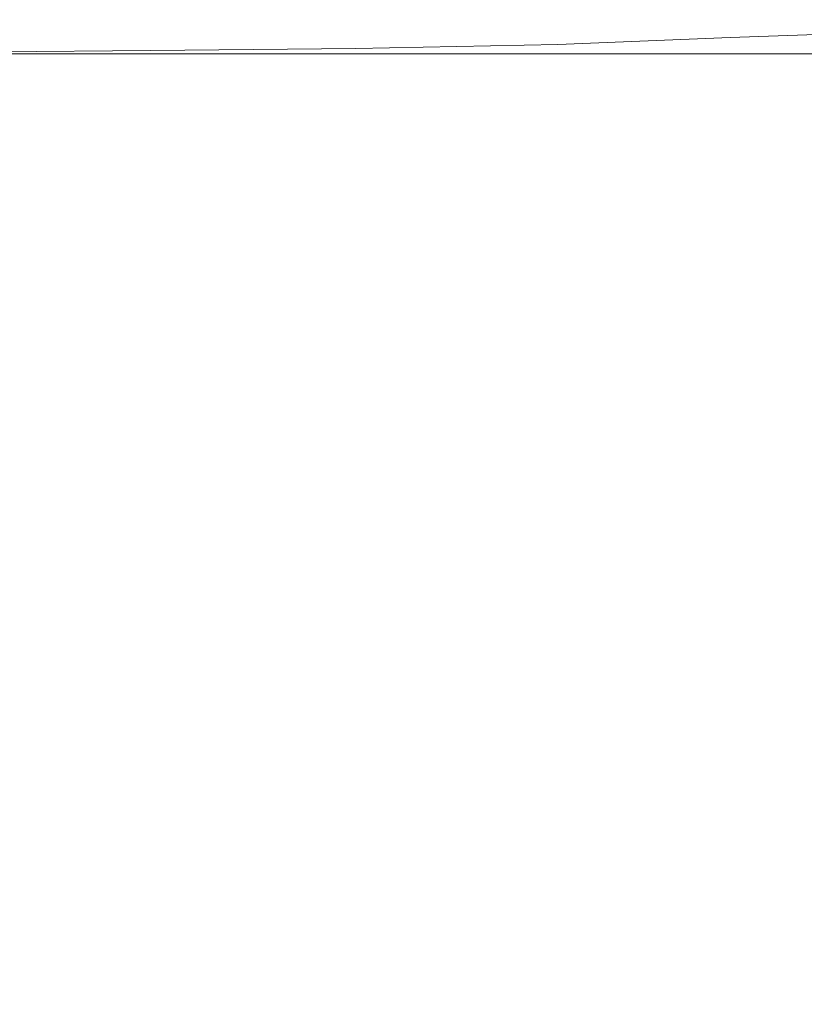
# Model space of a CAD drawing. Extents: x -184 to 185, y -486 to -1.
# Drawn here: x 25 to 63, y -48 to -1 of the extents above; entities that cross this region are included whole.
import ezdxf

# ---------------------------------------------------------------- set-up
doc = ezdxf.new("R2010")
doc.units = 0
doc.header["$LTSCALE"] = 500
doc.header["$MEASUREMENT"] = 0
doc.layers.add('EXC-CERAMIKA', color=7, linetype='Continuous')

msp = doc.modelspace()

# ---------------------------------------------------------------- linework, layer by layer
at = {"layer": 'EXC-CERAMIKA', "lineweight": 0}
for points, invisible_edges in [([(33.517, -0.59, -44.872), (25.041, -0.59, -82.394), (8.555, -0.59, -56.798), (33.517, -0.59, -44.872)], 15), ([(8.555, -0.59, -56.798), (25.2, -0.59, -44.872), (33.517, -0.59, -44.872), (8.555, -0.59, -56.798)], 15), ([(33.546, -0.59, -24.272), (41.861, -0.59, -33.902), (8.573, -0.59, -24.272), (33.546, -0.59, -24.272)], 15), ([(8.573, -0.59, -24.272), (41.834, -0.59, -44.872), (33.517, -0.59, -44.872), (8.573, -0.59, -24.272)], 15), ([(41.834, -0.59, -44.872), (8.573, -0.59, -24.272), (41.861, -0.59, -33.902), (41.834, -0.59, -44.872)], 15), ([(8.573, -0.59, -24.272), (33.549, -0.59, -10.567), (33.546, -0.59, -24.272), (8.573, -0.59, -24.272)], 15), ([(33.549, -0.59, -10.567), (8.573, -0.59, -24.272), (25.224, -0.59, -10.567), (33.549, -0.59, -10.567)], 15), ([(25.2, -0.59, -44.872), (8.573, -0.59, -24.272), (33.517, -0.59, -44.872), (25.2, -0.59, -44.872)], 15), ([(29.723, -0.59, -219.264), (14.61, -0.59, -237.412), (22.354, -0.59, -219.264), (29.723, -0.59, -219.264)], 15), ([(29.723, -0.59, -219.264), (21.79, -0.59, -237.412), (14.61, -0.59, -237.412), (29.723, -0.59, -219.264)], 15), ([(40.359, -0.59, -141.203), (23.636, -0.59, -173.525), (15.84, -0.59, -173.525), (40.359, -0.59, -141.203)], 15), ([(50.399, -0.59, -110.508), (15.84, -0.59, -173.525), (32.679, -0.59, -125.582), (50.399, -0.59, -110.508)], 15), ([(15.84, -0.59, -173.525), (50.399, -0.59, -110.508), (40.359, -0.59, -141.203), (15.84, -0.59, -173.525)], 15), ([(24.315, -0.59, -141.203), (32.679, -0.59, -125.582), (15.84, -0.59, -173.525), (24.315, -0.59, -141.203)], 15), ([(16.599, -0.59, -110.508), (33.156, -0.59, -96.122), (32.951, -0.59, -110.508), (16.599, -0.59, -110.508)], 15), ([(16.599, -0.59, -110.508), (33.306, -0.59, -82.394), (33.156, -0.59, -96.122), (16.599, -0.59, -110.508)], 15), ([(33.306, -0.59, -82.394), (16.599, -0.59, -110.508), (25.041, -0.59, -82.394), (33.306, -0.59, -82.394)], 15), ([(32.951, -0.59, -110.508), (24.571, -0.59, -125.582), (16.599, -0.59, -110.508), (32.951, -0.59, -110.508)], 15), ([(25.225, -1.249, -3.847), (25.224, -0.755, -6.515), (16.9, -1.249, -3.847), (25.225, -1.249, -3.847)], 15), ([(21.776, -0.746, -241.683), (28.971, -0.59, -237.412), (29.083, -0.74, -241.683), (21.776, -0.746, -241.683)], 15), ([(28.971, -0.59, -237.412), (21.776, -0.746, -241.683), (21.79, -0.59, -237.412), (28.971, -0.59, -237.412)], 15), ([(29.083, -0.74, -241.683), (22.061, -1.215, -243.877), (21.776, -0.746, -241.683), (29.083, -0.74, -241.683)], 15), ([(21.79, -0.59, -237.412), (29.723, -0.59, -219.264), (28.971, -0.59, -237.412), (21.79, -0.59, -237.412)], 15), ([(22.061, -1.215, -243.877), (29.083, -0.74, -241.683), (29.86, -1.19, -243.877), (22.061, -1.215, -243.877)], 15), ([(22.354, -0.59, -219.264), (30.863, -0.59, -189.943), (30.274, -0.59, -205.513), (22.354, -0.59, -219.264)], 15), ([(30.863, -0.59, -189.943), (22.354, -0.59, -219.264), (23.209, -0.59, -189.943), (30.863, -0.59, -189.943)], 15), ([(22.354, -0.59, -219.264), (30.274, -0.59, -205.513), (29.723, -0.59, -219.264), (22.354, -0.59, -219.264)], 15), ([(40.359, -0.59, -141.203), (23.209, -0.59, -189.943), (23.636, -0.59, -173.525), (40.359, -0.59, -141.203)], 15), ([(40.359, -0.59, -141.203), (30.863, -0.59, -189.943), (23.209, -0.59, -189.943), (40.359, -0.59, -141.203)], 15), ([(32.679, -0.59, -125.582), (24.315, -0.59, -141.203), (24.571, -0.59, -125.582), (32.679, -0.59, -125.582)], 15), ([(24.571, -0.59, -125.582), (32.951, -0.59, -110.508), (32.679, -0.59, -125.582), (24.571, -0.59, -125.582)], 15), ([(41.834, -0.59, -44.872), (25.041, -0.59, -82.394), (33.517, -0.59, -44.872), (41.834, -0.59, -44.872)], 15), ([(25.041, -0.59, -82.394), (41.834, -0.59, -44.872), (33.306, -0.59, -82.394), (25.041, -0.59, -82.394)], 15), ([(25.224, -0.59, -10.567), (33.55, -0.755, -6.515), (33.549, -0.59, -10.567), (25.224, -0.59, -10.567)], 15), ([(33.55, -0.755, -6.515), (25.224, -0.59, -10.567), (25.224, -0.755, -6.515), (33.55, -0.755, -6.515)], 15), ([(25.224, -0.755, -6.515), (33.551, -1.249, -3.847), (33.55, -0.755, -6.515), (25.224, -0.755, -6.515)], 15), ([(33.551, -1.249, -3.847), (25.224, -0.755, -6.515), (25.225, -1.249, -3.847), (33.551, -1.249, -3.847)], 15), ([(29.723, -0.59, -219.264), (36.152, -0.59, -237.412), (28.971, -0.59, -237.412), (29.723, -0.59, -219.264)], 15), ([(36.504, -0.73, -241.683), (28.971, -0.59, -237.412), (36.152, -0.59, -237.412), (36.504, -0.73, -241.683)], 15), ([(28.971, -0.59, -237.412), (36.504, -0.73, -241.683), (29.083, -0.74, -241.683), (28.971, -0.59, -237.412)], 15), ([(38.11, -1.148, -243.877), (29.083, -0.74, -241.683), (36.504, -0.73, -241.683), (38.11, -1.148, -243.877)], 15), ([(29.083, -0.74, -241.683), (38.11, -1.148, -243.877), (29.86, -1.19, -243.877), (29.083, -0.74, -241.683)], 15), ([(29.723, -0.59, -219.264), (57.396, -0.59, -189.943), (56.027, -0.59, -205.513), (29.723, -0.59, -219.264)], 15), ([(57.396, -0.59, -189.943), (29.723, -0.59, -219.264), (47.063, -0.59, -189.943), (57.396, -0.59, -189.943)], 15), ([(56.027, -0.59, -205.513), (45.187, -0.59, -219.264), (29.723, -0.59, -219.264), (56.027, -0.59, -205.513)], 15), ([(45.187, -0.59, -219.264), (36.524, -0.59, -230.221), (29.723, -0.59, -219.264), (45.187, -0.59, -219.264)], 15), ([(47.063, -0.59, -189.943), (29.723, -0.59, -219.264), (30.274, -0.59, -205.513), (47.063, -0.59, -189.943)], 15), ([(36.152, -0.59, -237.412), (29.723, -0.59, -219.264), (36.524, -0.59, -230.221), (36.152, -0.59, -237.412)], 15), ([(30.863, -0.59, -189.943), (40.359, -0.59, -141.203), (30.274, -0.59, -205.513), (30.863, -0.59, -189.943)], 15), ([(47.992, -0.59, -173.525), (30.274, -0.59, -205.513), (40.359, -0.59, -141.203), (47.992, -0.59, -173.525)], 15), ([(30.274, -0.59, -205.513), (47.992, -0.59, -173.525), (47.063, -0.59, -189.943), (30.274, -0.59, -205.513)], 15), ([(32.679, -0.59, -125.582), (32.951, -0.59, -110.508), (50.399, -0.59, -110.508), (32.679, -0.59, -125.582)], 15), ([(32.951, -0.59, -110.508), (50.72, -0.59, -96.122), (50.399, -0.59, -110.508), (32.951, -0.59, -110.508)], 15), ([(50.952, -0.59, -82.394), (32.951, -0.59, -110.508), (33.156, -0.59, -96.122), (50.952, -0.59, -82.394)], 15), ([(32.951, -0.59, -110.508), (50.952, -0.59, -82.394), (50.72, -0.59, -96.122), (32.951, -0.59, -110.508)], 15), ([(51.113, -0.59, -69.296), (33.156, -0.59, -96.122), (33.306, -0.59, -82.394), (51.113, -0.59, -69.296)], 15), ([(33.156, -0.59, -96.122), (51.113, -0.59, -69.296), (50.952, -0.59, -82.394), (33.156, -0.59, -96.122)], 15), ([(62.913, -0.59, -56.798), (33.306, -0.59, -82.394), (41.834, -0.59, -44.872), (62.913, -0.59, -56.798)], 15), ([(33.306, -0.59, -82.394), (62.913, -0.59, -56.798), (51.113, -0.59, -69.296), (33.306, -0.59, -82.394)], 15), ([(33.549, -0.59, -10.567), (63.002, -0.59, -44.872), (33.546, -0.59, -24.272), (33.549, -0.59, -10.567)], 15), ([(41.861, -0.59, -33.902), (33.546, -0.59, -24.272), (63.002, -0.59, -44.872), (41.861, -0.59, -33.902)], 15), ([(33.549, -0.59, -10.567), (41.874, -0.59, -10.567), (41.873, -0.59, -16.365), (33.549, -0.59, -10.567)], 15), ([(41.875, -0.755, -6.515), (33.549, -0.59, -10.567), (33.55, -0.755, -6.515), (41.875, -0.755, -6.515)], 15), ([(33.549, -0.59, -10.567), (41.875, -0.755, -6.515), (41.874, -0.59, -10.567), (33.549, -0.59, -10.567)], 15), ([(63.002, -0.59, -44.872), (33.549, -0.59, -10.567), (41.873, -0.59, -16.365), (63.002, -0.59, -44.872)], 15), ([(41.877, -1.249, -3.847), (33.55, -0.755, -6.515), (33.551, -1.249, -3.847), (41.877, -1.249, -3.847)], 15), ([(33.55, -0.755, -6.515), (41.877, -1.249, -3.847), (41.875, -0.755, -6.515), (33.55, -0.755, -6.515)], 15), ([(36.524, -0.59, -230.221), (43.951, -0.59, -237.412), (36.152, -0.59, -237.412), (36.524, -0.59, -230.221)], 15), ([(44.431, -0.712, -241.673), (36.152, -0.59, -237.412), (43.951, -0.59, -237.412), (44.431, -0.712, -241.673)], 15), ([(36.152, -0.59, -237.412), (44.431, -0.712, -241.673), (36.504, -0.73, -241.683), (36.152, -0.59, -237.412)], 15), ([(46.586, -1.076, -243.84), (36.504, -0.73, -241.683), (44.431, -0.712, -241.673), (46.586, -1.076, -243.84)], 15), ([(36.504, -0.73, -241.683), (46.586, -1.076, -243.84), (38.11, -1.148, -243.877), (36.504, -0.73, -241.683)], 15), ([(36.524, -0.59, -230.221), (54.735, -0.59, -219.264), (53.672, -0.59, -230.221), (36.524, -0.59, -230.221)], 15), ([(54.735, -0.59, -219.264), (36.524, -0.59, -230.221), (45.187, -0.59, -219.264), (54.735, -0.59, -219.264)], 15), ([(52.988, -0.59, -237.412), (36.524, -0.59, -230.221), (53.672, -0.59, -230.221), (52.988, -0.59, -237.412)], 15), ([(36.524, -0.59, -230.221), (52.988, -0.59, -237.412), (43.951, -0.59, -237.412), (36.524, -0.59, -230.221)], 15), ([(59.764, -0.59, -157.231), (47.992, -0.59, -173.525), (40.359, -0.59, -141.203), (59.764, -0.59, -157.231)], 15), ([(40.359, -0.59, -141.203), (50.399, -0.59, -110.508), (59.764, -0.59, -157.231), (40.359, -0.59, -141.203)], 15), ([(62.913, -0.59, -56.798), (41.834, -0.59, -44.872), (63.002, -0.59, -44.872), (62.913, -0.59, -56.798)], 15), ([(41.861, -0.59, -33.902), (63.002, -0.59, -44.872), (41.834, -0.59, -44.872), (41.861, -0.59, -33.902)], 15), ([(41.873, -0.59, -16.365), (78.293, -0.59, -10.567), (78.274, -0.59, -16.365), (41.873, -0.59, -16.365)], 15), ([(78.293, -0.59, -10.567), (41.873, -0.59, -16.365), (63.102, -0.59, -10.567), (78.293, -0.59, -10.567)], 15), ([(63.102, -0.59, -10.567), (41.873, -0.59, -16.365), (51.344, -0.59, -10.567), (63.102, -0.59, -10.567)], 15), ([(51.344, -0.59, -10.567), (41.873, -0.59, -16.365), (41.874, -0.59, -10.567), (51.344, -0.59, -10.567)], 15), ([(78.247, -0.59, -24.272), (41.873, -0.59, -16.365), (78.274, -0.59, -16.365), (78.247, -0.59, -24.272)], 15), ([(41.873, -0.59, -16.365), (78.247, -0.59, -24.272), (63.081, -0.59, -24.272), (41.873, -0.59, -16.365)], 15), ([(63.002, -0.59, -44.872), (41.873, -0.59, -16.365), (63.081, -0.59, -24.272), (63.002, -0.59, -44.872)], 15), ([(51.346, -0.755, -6.515), (41.874, -0.59, -10.567), (41.875, -0.755, -6.515), (51.346, -0.755, -6.515)], 15), ([(41.874, -0.59, -10.567), (51.346, -0.755, -6.515), (51.344, -0.59, -10.567), (41.874, -0.59, -10.567)], 15), ([(51.349, -1.249, -3.847), (41.875, -0.755, -6.515), (41.877, -1.249, -3.847), (51.349, -1.249, -3.847)], 15), ([(41.875, -0.755, -6.515), (51.349, -1.249, -3.847), (51.346, -0.755, -6.515), (41.875, -0.755, -6.515)], 15), ([(53.26, -0.682, -241.645), (43.951, -0.59, -237.412), (52.988, -0.59, -237.412), (53.26, -0.682, -241.645)], 15), ([(43.951, -0.59, -237.412), (53.26, -0.682, -241.645), (44.431, -0.712, -241.673), (43.951, -0.59, -237.412)], 15), ([(55.061, -0.958, -243.727), (44.431, -0.712, -241.673), (53.26, -0.682, -241.645), (55.061, -0.958, -243.727)], 15), ([(44.431, -0.712, -241.673), (55.061, -0.958, -243.727), (46.586, -1.076, -243.84), (44.431, -0.712, -241.673)], 15), ([(45.187, -0.59, -219.264), (56.027, -0.59, -205.513), (54.735, -0.59, -219.264), (45.187, -0.59, -219.264)], 15), ([(47.063, -0.59, -189.943), (47.992, -0.59, -173.525), (57.396, -0.59, -189.943), (47.063, -0.59, -189.943)], 15), ([(47.992, -0.59, -173.525), (73.812, -0.59, -157.231), (72.296, -0.59, -173.525), (47.992, -0.59, -173.525)], 15), ([(73.812, -0.59, -157.231), (47.992, -0.59, -173.525), (59.764, -0.59, -157.231), (73.812, -0.59, -157.231)], 15), ([(72.296, -0.59, -173.525), (57.396, -0.59, -189.943), (47.992, -0.59, -173.525), (72.296, -0.59, -173.525)], 15), ([(50.399, -0.59, -110.508), (50.72, -0.59, -96.122), (77.154, -0.59, -96.122), (50.399, -0.59, -110.508)], 15), ([(50.399, -0.59, -110.508), (77.154, -0.59, -96.122), (61.328, -0.59, -125.582), (50.399, -0.59, -110.508)], 15), ([(61.328, -0.59, -125.582), (59.764, -0.59, -157.231), (50.399, -0.59, -110.508), (61.328, -0.59, -125.582)], 15), ([(50.72, -0.59, -96.122), (62.57, -0.59, -82.394), (77.154, -0.59, -96.122), (50.72, -0.59, -96.122)], 15), ([(62.57, -0.59, -82.394), (50.72, -0.59, -96.122), (50.952, -0.59, -82.394), (62.57, -0.59, -82.394)], 15), ([(50.952, -0.59, -82.394), (62.776, -0.59, -69.296), (62.57, -0.59, -82.394), (50.952, -0.59, -82.394)], 15), ([(62.776, -0.59, -69.296), (50.952, -0.59, -82.394), (51.113, -0.59, -69.296), (62.776, -0.59, -69.296)], 15), ([(51.113, -0.59, -69.296), (62.913, -0.59, -56.798), (62.776, -0.59, -69.296), (51.113, -0.59, -69.296)], 15), ([(51.344, -0.59, -10.567), (63.109, -0.755, -6.515), (63.102, -0.59, -10.567), (51.344, -0.59, -10.567)], 15), ([(63.109, -0.755, -6.515), (51.344, -0.59, -10.567), (51.346, -0.755, -6.515), (63.109, -0.755, -6.515)], 15), ([(51.346, -0.755, -6.515), (63.114, -1.249, -3.847), (63.109, -0.755, -6.515), (51.346, -0.755, -6.515)], 15), ([(63.114, -1.249, -3.847), (51.346, -0.755, -6.515), (51.349, -1.249, -3.847), (63.114, -1.249, -3.847)], 15), ([(53.672, -0.59, -230.221), (63.882, -0.59, -237.412), (52.988, -0.59, -237.412), (53.672, -0.59, -230.221)], 15), ([(63.675, -0.664, -241.626), (52.988, -0.59, -237.412), (63.882, -0.59, -237.412), (63.675, -0.664, -241.626)], 15), ([(52.988, -0.59, -237.412), (63.675, -0.664, -241.626), (53.26, -0.682, -241.645), (52.988, -0.59, -237.412)], 15), ([(64.48, -0.887, -243.652), (53.26, -0.682, -241.645), (63.675, -0.664, -241.626), (64.48, -0.887, -243.652)], 15), ([(53.26, -0.682, -241.645), (64.48, -0.887, -243.652), (55.061, -0.958, -243.727), (53.26, -0.682, -241.645)], 15), ([(53.672, -0.59, -230.221), (66.464, -0.59, -219.264), (63.882, -0.59, -237.412), (53.672, -0.59, -230.221)], 15), ([(66.464, -0.59, -219.264), (53.672, -0.59, -230.221), (54.735, -0.59, -219.264), (66.464, -0.59, -219.264)], 15), ([(86.992, -0.59, -189.943), (54.735, -0.59, -219.264), (56.027, -0.59, -205.513), (86.992, -0.59, -189.943)], 15), ([(54.735, -0.59, -219.264), (86.992, -0.59, -189.943), (66.464, -0.59, -219.264), (54.735, -0.59, -219.264)], 15), ([(65.795, -1.231, -244.292), (55.061, -0.958, -243.727), (64.48, -0.887, -243.652), (65.795, -1.231, -244.292)], 15), ([(57.396, -0.59, -189.943), (72.296, -0.59, -173.525), (56.027, -0.59, -205.513), (57.396, -0.59, -189.943)], 15), ([(56.027, -0.59, -205.513), (72.296, -0.59, -173.525), (86.992, -0.59, -189.943), (56.027, -0.59, -205.513)], 15), ([(75.926, -0.59, -125.582), (59.764, -0.59, -157.231), (61.328, -0.59, -125.582), (75.926, -0.59, -125.582)], 15), ([(93.606, -0.59, -141.203), (73.812, -0.59, -157.231), (59.764, -0.59, -157.231), (93.606, -0.59, -141.203)], 15), ([(94.85, -0.59, -125.582), (59.764, -0.59, -157.231), (75.926, -0.59, -125.582), (94.85, -0.59, -125.582)], 15), ([(59.764, -0.59, -157.231), (94.85, -0.59, -125.582), (93.606, -0.59, -141.203), (59.764, -0.59, -157.231)], 15), ([(61.328, -0.59, -125.582), (77.154, -0.59, -96.122), (75.926, -0.59, -125.582), (61.328, -0.59, -125.582)], 15), ([(62.776, -0.59, -69.296), (97.594, -0.59, -56.798), (62.57, -0.59, -82.394), (62.776, -0.59, -69.296)], 15), ([(62.57, -0.59, -82.394), (97.594, -0.59, -56.798), (97.342, -0.59, -69.296), (62.57, -0.59, -82.394)], 15), ([(62.57, -0.59, -82.394), (97.342, -0.59, -69.296), (77.154, -0.59, -96.122), (62.57, -0.59, -82.394)], 15), ([(97.594, -0.59, -56.798), (62.776, -0.59, -69.296), (62.913, -0.59, -56.798), (97.594, -0.59, -56.798)], 15), ([(63.002, -0.59, -44.872), (97.594, -0.59, -56.798), (62.913, -0.59, -56.798), (63.002, -0.59, -44.872)], 15), ([(63.081, -0.59, -24.272), (78.247, -0.59, -24.272), (63.002, -0.59, -44.872), (63.081, -0.59, -24.272)], 15), ([(97.594, -0.59, -56.798), (63.002, -0.59, -44.872), (97.773, -0.59, -44.872), (97.594, -0.59, -56.798)], 15), ([(78.247, -0.59, -24.272), (97.773, -0.59, -44.872), (63.002, -0.59, -44.872), (78.247, -0.59, -24.272)], 15), ([(63.102, -0.59, -10.567), (78.308, -0.755, -6.515), (78.293, -0.59, -10.567), (63.102, -0.59, -10.567)], 15), ([(78.308, -0.755, -6.515), (63.102, -0.59, -10.567), (63.109, -0.755, -6.515), (78.308, -0.755, -6.515)], 15), ([(63.109, -0.755, -6.515), (78.318, -1.249, -3.847), (78.308, -0.755, -6.515), (63.109, -0.755, -6.515)], 15), ([(78.318, -1.249, -3.847), (63.109, -0.755, -6.515), (63.114, -1.249, -3.847), (78.318, -1.249, -3.847)], 15), ([(16.9, -1.249, -3.847), (25.226, -2.237, -2.199), (25.225, -1.249, -3.847), (16.9, -1.249, -3.847)], 15), ([(25.226, -2.237, -2.199), (16.9, -1.249, -3.847), (16.9, -2.237, -2.199), (25.226, -2.237, -2.199)], 11), ([(29.86, -1.19, -243.877), (22.739, -2.152, -244.842), (22.061, -1.215, -243.877), (29.86, -1.19, -243.877)], 15), ([(22.739, -2.152, -244.842), (29.86, -1.19, -243.877), (31.554, -2.089, -244.842), (22.739, -2.152, -244.842)], 15), ([(25.225, -1.249, -3.847), (33.552, -2.237, -2.199), (33.551, -1.249, -3.847), (25.225, -1.249, -3.847)], 15), ([(33.552, -2.237, -2.199), (25.225, -1.249, -3.847), (25.226, -2.237, -2.199), (33.552, -2.237, -2.199)], 11), ([(41.499, -1.986, -244.842), (29.86, -1.19, -243.877), (38.11, -1.148, -243.877), (41.499, -1.986, -244.842)], 15), ([(29.86, -1.19, -243.877), (41.499, -1.986, -244.842), (31.554, -2.089, -244.842), (29.86, -1.19, -243.877)], 15), ([(41.879, -2.237, -2.199), (33.551, -1.249, -3.847), (33.552, -2.237, -2.199), (41.879, -2.237, -2.199)], 11), ([(33.551, -1.249, -3.847), (41.879, -2.237, -2.199), (41.877, -1.249, -3.847), (33.551, -1.249, -3.847)], 15), ([(51.289, -1.792, -244.773), (38.11, -1.148, -243.877), (46.586, -1.076, -243.84), (51.289, -1.792, -244.773)], 15), ([(38.11, -1.148, -243.877), (51.289, -1.792, -244.773), (41.499, -1.986, -244.842), (38.11, -1.148, -243.877)], 15), ([(51.352, -2.237, -2.199), (41.877, -1.249, -3.847), (41.879, -2.237, -2.199), (51.352, -2.237, -2.199)], 11), ([(41.877, -1.249, -3.847), (51.352, -2.237, -2.199), (51.349, -1.249, -3.847), (41.877, -1.249, -3.847)], 15), ([(59.638, -1.459, -244.568), (46.586, -1.076, -243.84), (55.061, -0.958, -243.727), (59.638, -1.459, -244.568)], 15), ([(46.586, -1.076, -243.84), (59.638, -1.459, -244.568), (51.289, -1.792, -244.773), (46.586, -1.076, -243.84)], 15), ([(51.349, -1.249, -3.847), (63.118, -2.237, -2.199), (63.114, -1.249, -3.847), (51.349, -1.249, -3.847)], 15), ([(63.118, -2.237, -2.199), (51.349, -1.249, -3.847), (51.352, -2.237, -2.199), (63.118, -2.237, -2.199)], 11), ([(55.061, -0.958, -243.727), (65.795, -1.231, -244.292), (59.638, -1.459, -244.568), (55.061, -0.958, -243.727)], 15), ([(65.795, -1.231, -244.292), (68.24, -2.229, -245.077), (59.638, -1.459, -244.568), (65.795, -1.231, -244.292)], 11), ([(63.114, -1.249, -3.847), (78.326, -2.236, -2.199), (78.318, -1.249, -3.847), (63.114, -1.249, -3.847)], 15), ([(78.326, -2.236, -2.199), (63.114, -1.249, -3.847), (63.118, -2.237, -2.199), (78.326, -2.236, -2.199)], 11), ([(51.289, -1.792, -244.773), (47.201, -3.381, -245.42), (41.499, -1.986, -244.842), (51.289, -1.792, -244.773)], 11), ([(47.201, -3.381, -245.42), (51.289, -1.792, -244.773), (59.415, -2.969, -245.334), (47.201, -3.381, -245.42)], 15), ([(59.638, -1.459, -244.568), (59.415, -2.969, -245.334), (51.289, -1.792, -244.773), (59.638, -1.459, -244.568)], 11), ([(59.415, -2.969, -245.334), (59.638, -1.459, -244.568), (68.24, -2.229, -245.077), (59.415, -2.969, -245.334)], 15), ([(16.9, -2.237, -2.199), (25.228, -3.884, -1.211), (25.226, -2.237, -2.199), (16.9, -2.237, -2.199)], 15), ([(25.228, -3.884, -1.211), (16.9, -2.237, -2.199), (16.901, -3.884, -1.211), (25.228, -3.884, -1.211)], 15), ([(34.421, -3.588, -245.42), (22.739, -2.152, -244.842), (31.554, -2.089, -244.842), (34.421, -3.588, -245.42)], 13), ([(22.739, -2.152, -244.842), (34.421, -3.588, -245.42), (23.901, -3.714, -245.42), (22.739, -2.152, -244.842)], 15), ([(25.226, -2.237, -2.199), (33.555, -3.884, -1.211), (33.552, -2.237, -2.199), (25.226, -2.237, -2.199)], 15), ([(33.555, -3.884, -1.211), (25.226, -2.237, -2.199), (25.228, -3.884, -1.211), (33.555, -3.884, -1.211)], 15), ([(41.499, -1.986, -244.842), (34.421, -3.588, -245.42), (31.554, -2.089, -244.842), (41.499, -1.986, -244.842)], 11), ([(41.881, -3.884, -1.211), (33.552, -2.237, -2.199), (33.555, -3.884, -1.211), (41.881, -3.884, -1.211)], 15), ([(33.552, -2.237, -2.199), (41.881, -3.884, -1.211), (41.879, -2.237, -2.199), (33.552, -2.237, -2.199)], 15), ([(34.421, -3.588, -245.42), (41.499, -1.986, -244.842), (47.201, -3.381, -245.42), (34.421, -3.588, -245.42)], 15), ([(51.355, -3.884, -1.211), (41.879, -2.237, -2.199), (41.881, -3.884, -1.211), (51.355, -3.884, -1.211)], 15), ([(41.879, -2.237, -2.199), (51.355, -3.884, -1.211), (51.352, -2.237, -2.199), (41.879, -2.237, -2.199)], 15), ([(51.352, -2.237, -2.199), (63.124, -3.883, -1.211), (63.118, -2.237, -2.199), (51.352, -2.237, -2.199)], 15), ([(63.124, -3.883, -1.211), (51.352, -2.237, -2.199), (51.355, -3.884, -1.211), (63.124, -3.883, -1.211)], 15), ([(68.24, -2.229, -245.077), (71.917, -4.799, -245.684), (59.415, -2.969, -245.334), (68.24, -2.229, -245.077)], 15), ([(63.118, -2.237, -2.199), (78.334, -3.883, -1.211), (78.326, -2.236, -2.199), (63.118, -2.237, -2.199)], 15), ([(78.334, -3.883, -1.211), (63.118, -2.237, -2.199), (63.124, -3.883, -1.211), (78.334, -3.883, -1.211)], 15), ([(59.415, -2.969, -245.334), (52.589, -5.392, -245.709), (47.201, -3.381, -245.42), (59.415, -2.969, -245.334)], 15), ([(52.589, -5.392, -245.709), (59.415, -2.969, -245.334), (71.917, -4.799, -245.684), (52.589, -5.392, -245.709)], 15), ([(37.154, -5.665, -245.709), (23.901, -3.714, -245.42), (34.421, -3.588, -245.42), (37.154, -5.665, -245.709)], 15), ([(23.901, -3.714, -245.42), (37.154, -5.665, -245.709), (25.031, -5.831, -245.709), (23.901, -3.714, -245.42)], 15), ([(47.201, -3.381, -245.42), (37.154, -5.665, -245.709), (34.421, -3.588, -245.42), (47.201, -3.381, -245.42)], 15), ([(37.154, -5.665, -245.709), (47.201, -3.381, -245.42), (52.589, -5.392, -245.709), (37.154, -5.665, -245.709)], 15), ([(16.901, -3.884, -1.211), (25.231, -6.117, -0.717), (25.228, -3.884, -1.211), (16.901, -3.884, -1.211)], 15), ([(25.231, -6.117, -0.717), (16.901, -3.884, -1.211), (16.903, -6.117, -0.717), (25.231, -6.117, -0.717)], 15), ([(25.228, -3.884, -1.211), (33.558, -6.117, -0.717), (33.555, -3.884, -1.211), (25.228, -3.884, -1.211)], 15), ([(33.558, -6.117, -0.717), (25.228, -3.884, -1.211), (25.231, -6.117, -0.717), (33.558, -6.117, -0.717)], 15), ([(41.886, -6.117, -0.717), (33.555, -3.884, -1.211), (33.558, -6.117, -0.717), (41.886, -6.117, -0.717)], 15), ([(33.555, -3.884, -1.211), (41.886, -6.117, -0.717), (41.881, -3.884, -1.211), (33.555, -3.884, -1.211)], 15), ([(51.361, -6.117, -0.717), (41.881, -3.884, -1.211), (41.886, -6.117, -0.717), (51.361, -6.117, -0.717)], 15), ([(41.881, -3.884, -1.211), (51.361, -6.117, -0.717), (51.355, -3.884, -1.211), (41.881, -3.884, -1.211)], 15), ([(51.355, -3.884, -1.211), (63.131, -6.116, -0.717), (63.124, -3.883, -1.211), (51.355, -3.884, -1.211)], 15), ([(63.131, -6.116, -0.717), (51.355, -3.884, -1.211), (51.361, -6.117, -0.717), (63.131, -6.116, -0.717)], 15), ([(63.124, -3.883, -1.211), (78.343, -6.115, -0.717), (78.334, -3.883, -1.211), (63.124, -3.883, -1.211)], 15), ([(78.343, -6.115, -0.717), (63.124, -3.883, -1.211), (63.131, -6.116, -0.717), (78.343, -6.115, -0.717)], 15), ([(71.917, -4.799, -245.684), (55.036, -8.074, -245.806), (52.589, -5.392, -245.709), (71.917, -4.799, -245.684)], 15), ([(55.036, -8.074, -245.806), (71.917, -4.799, -245.684), (73.644, -7.928, -245.806), (55.036, -8.074, -245.806)], 15), ([(38.447, -8.298, -245.806), (25.031, -5.831, -245.709), (37.154, -5.665, -245.709), (38.447, -8.298, -245.806)], 15), ([(52.589, -5.392, -245.709), (38.447, -8.298, -245.806), (37.154, -5.665, -245.709), (52.589, -5.392, -245.709)], 15), ([(38.447, -8.298, -245.806), (52.589, -5.392, -245.709), (55.036, -8.074, -245.806), (38.447, -8.298, -245.806)], 15), ([(25.612, -8.435, -245.806), (15.39, -5.916, -245.709), (25.031, -5.831, -245.709), (25.612, -8.435, -245.806)], 15), ([(15.39, -5.916, -245.709), (25.612, -8.435, -245.806), (15.593, -8.508, -245.806), (15.39, -5.916, -245.709)], 15), ([(16.903, -6.117, -0.717), (25.235, -8.865, -0.552), (25.231, -6.117, -0.717), (16.903, -6.117, -0.717)], 15), ([(25.235, -8.865, -0.552), (16.903, -6.117, -0.717), (16.906, -8.865, -0.552), (25.235, -8.865, -0.552)], 15), ([(25.031, -5.831, -245.709), (38.447, -8.298, -245.806), (25.612, -8.435, -245.806), (25.031, -5.831, -245.709)], 15), ([(25.231, -6.117, -0.717), (33.564, -8.865, -0.552), (33.558, -6.117, -0.717), (25.231, -6.117, -0.717)], 15), ([(33.564, -8.865, -0.552), (25.231, -6.117, -0.717), (25.235, -8.865, -0.552), (33.564, -8.865, -0.552)], 15), ([(41.893, -8.865, -0.552), (33.558, -6.117, -0.717), (33.564, -8.865, -0.552), (41.893, -8.865, -0.552)], 15), ([(33.558, -6.117, -0.717), (41.893, -8.865, -0.552), (41.886, -6.117, -0.717), (33.558, -6.117, -0.717)], 15), ([(51.369, -8.864, -0.552), (41.886, -6.117, -0.717), (41.893, -8.865, -0.552), (51.369, -8.864, -0.552)], 15), ([(41.886, -6.117, -0.717), (51.369, -8.864, -0.552), (51.361, -6.117, -0.717), (41.886, -6.117, -0.717)], 15), ([(51.361, -6.117, -0.717), (63.141, -8.863, -0.552), (63.131, -6.116, -0.717), (51.361, -6.117, -0.717)], 15), ([(63.141, -8.863, -0.552), (51.361, -6.117, -0.717), (51.369, -8.864, -0.552), (63.141, -8.863, -0.552)], 15), ([(63.131, -6.116, -0.717), (78.355, -8.861, -0.552), (78.343, -6.115, -0.717), (63.131, -6.116, -0.717)], 15), ([(78.355, -8.861, -0.552), (63.131, -6.116, -0.717), (63.141, -8.863, -0.552), (78.355, -8.861, -0.552)], 15), ([(55.036, -8.074, -245.806), (38.988, -11.305, -245.806), (38.447, -8.298, -245.806), (55.036, -8.074, -245.806)], 15), ([(38.988, -11.305, -245.806), (55.036, -8.074, -245.806), (55.908, -11.167, -245.806), (38.988, -11.305, -245.806)], 15), ([(73.644, -7.928, -245.806), (55.908, -11.167, -245.806), (55.036, -8.074, -245.806), (73.644, -7.928, -245.806)], 15), ([(55.908, -11.167, -245.806), (73.644, -7.928, -245.806), (74.673, -11.066, -245.806), (55.908, -11.167, -245.806)], 15), ([(25.927, -11.393, -245.806), (15.593, -8.508, -245.806), (25.612, -8.435, -245.806), (25.927, -11.393, -245.806)], 15), ([(15.593, -8.508, -245.806), (25.927, -11.393, -245.806), (15.76, -11.443, -245.806), (15.593, -8.508, -245.806)], 15), ([(38.988, -11.305, -245.806), (25.612, -8.435, -245.806), (38.447, -8.298, -245.806), (38.988, -11.305, -245.806)], 15), ([(25.612, -8.435, -245.806), (38.988, -11.305, -245.806), (25.927, -11.393, -245.806), (25.612, -8.435, -245.806)], 15), ([(16.906, -8.865, -0.552), (33.585, -15.615, -0.552), (25.235, -8.865, -0.552), (16.906, -8.865, -0.552)], 15), ([(33.585, -15.615, -0.552), (16.906, -8.865, -0.552), (25.262, -19.693, -0.552), (33.585, -15.615, -0.552)], 15), ([(16.916, -15.616, -0.552), (25.262, -19.693, -0.552), (16.906, -8.865, -0.552), (16.916, -15.616, -0.552)], 15), ([(41.919, -15.615, -0.552), (33.564, -8.865, -0.552), (25.235, -8.865, -0.552), (41.919, -15.615, -0.552)], 15), ([(33.585, -15.615, -0.552), (41.919, -15.615, -0.552), (25.235, -8.865, -0.552), (33.585, -15.615, -0.552)], 15), ([(33.564, -8.865, -0.552), (41.919, -15.615, -0.552), (41.893, -8.865, -0.552), (33.564, -8.865, -0.552)], 15), ([(41.893, -8.865, -0.552), (41.919, -15.615, -0.552), (51.369, -8.864, -0.552), (41.893, -8.865, -0.552)], 15), ([(51.401, -15.614, -0.552), (51.369, -8.864, -0.552), (41.919, -15.615, -0.552), (51.401, -15.614, -0.552)], 15), ([(51.369, -8.864, -0.552), (51.401, -15.614, -0.552), (63.141, -8.863, -0.552), (51.369, -8.864, -0.552)], 15), ([(78.355, -8.861, -0.552), (63.141, -8.863, -0.552), (51.401, -15.614, -0.552), (78.355, -8.861, -0.552)], 15), ([(78.355, -8.861, -0.552), (51.401, -15.614, -0.552), (78.4, -15.607, -0.552), (78.355, -8.861, -0.552)], 15), ([(26.258, -14.573, -245.806), (15.76, -11.443, -245.806), (25.927, -11.393, -245.806), (26.258, -14.573, -245.806)], 15), ([(15.76, -11.443, -245.806), (26.258, -14.573, -245.806), (15.967, -14.614, -245.806), (15.76, -11.443, -245.806)], 15), ([(39.468, -14.507, -245.806), (25.927, -11.393, -245.806), (38.988, -11.305, -245.806), (39.468, -14.507, -245.806)], 15), ([(25.927, -11.393, -245.806), (39.468, -14.507, -245.806), (26.258, -14.573, -245.806), (25.927, -11.393, -245.806)], 15), ([(56.568, -14.41, -245.806), (38.988, -11.305, -245.806), (55.908, -11.167, -245.806), (56.568, -14.41, -245.806)], 15), ([(38.988, -11.305, -245.806), (56.568, -14.41, -245.806), (39.468, -14.507, -245.806), (38.988, -11.305, -245.806)], 15), ([(75.392, -14.326, -245.806), (55.908, -11.167, -245.806), (74.673, -11.066, -245.806), (75.392, -14.326, -245.806)], 15), ([(55.908, -11.167, -245.806), (75.392, -14.326, -245.806), (56.568, -14.41, -245.806), (55.908, -11.167, -245.806)], 15), ([(15.967, -14.614, -245.806), (26.602, -18.006, -245.806), (7.621, -14.634, -245.806), (15.967, -14.614, -245.806)], 15), ([(7.621, -14.634, -245.806), (26.956, -21.724, -245.806), (16.463, -21.704, -245.806), (7.621, -14.634, -245.806)], 15), ([(26.956, -21.724, -245.806), (7.621, -14.634, -245.806), (26.602, -18.006, -245.806), (26.956, -21.724, -245.806)], 15), ([(26.602, -18.006, -245.806), (15.967, -14.614, -245.806), (26.258, -14.573, -245.806), (26.602, -18.006, -245.806)], 15), ([(39.903, -17.967, -245.806), (26.258, -14.573, -245.806), (39.468, -14.507, -245.806), (39.903, -17.967, -245.806)], 15), ([(26.258, -14.573, -245.806), (39.903, -17.967, -245.806), (26.602, -18.006, -245.806), (26.258, -14.573, -245.806)], 15), ([(57.074, -17.913, -245.806), (39.468, -14.507, -245.806), (56.568, -14.41, -245.806), (57.074, -17.913, -245.806)], 15), ([(39.468, -14.507, -245.806), (57.074, -17.913, -245.806), (39.903, -17.967, -245.806), (39.468, -14.507, -245.806)], 15), ([(75.392, -14.326, -245.806), (94.103, -17.831, -245.806), (56.568, -14.41, -245.806), (75.392, -14.326, -245.806)], 15), ([(56.568, -14.41, -245.806), (94.333, -21.874, -245.806), (76.235, -21.826, -245.806), (56.568, -14.41, -245.806)], 15), ([(94.333, -21.874, -245.806), (56.568, -14.41, -245.806), (94.103, -17.831, -245.806), (94.333, -21.874, -245.806)], 15), ([(76.235, -21.826, -245.806), (57.074, -17.913, -245.806), (56.568, -14.41, -245.806), (76.235, -21.826, -245.806)], 15), ([(8.582, -15.616, -0.552), (33.636, -30.125, -0.552), (25.262, -19.693, -0.552), (8.582, -15.616, -0.552)], 15), ([(33.636, -30.125, -0.552), (8.582, -15.616, -0.552), (16.932, -24.372, -0.552), (33.636, -30.125, -0.552)], 15), ([(25.262, -19.693, -0.552), (16.916, -15.616, -0.552), (8.582, -15.616, -0.552), (25.262, -19.693, -0.552)], 15), ([(25.262, -19.693, -0.552), (41.919, -15.615, -0.552), (33.585, -15.615, -0.552), (25.262, -19.693, -0.552)], 15), ([(41.919, -15.615, -0.552), (25.262, -19.693, -0.552), (41.938, -19.715, -0.552), (41.919, -15.615, -0.552)], 15), ([(41.938, -19.715, -0.552), (51.401, -15.614, -0.552), (41.919, -15.615, -0.552), (41.938, -19.715, -0.552)], 15), ([(51.401, -15.614, -0.552), (41.938, -19.715, -0.552), (63.206, -19.715, -0.552), (51.401, -15.614, -0.552)], 15), ([(63.206, -19.715, -0.552), (78.4, -15.607, -0.552), (51.401, -15.614, -0.552), (63.206, -19.715, -0.552)], 15), ([(63.237, -24.538, -0.552), (119.962, -15.591, -0.552), (63.206, -19.715, -0.552), (63.237, -24.538, -0.552)], 15), ([(63.206, -19.715, -0.552), (119.962, -15.591, -0.552), (78.4, -15.607, -0.552), (63.206, -19.715, -0.552)], 15), ([(40.311, -21.752, -245.806), (26.602, -18.006, -245.806), (39.903, -17.967, -245.806), (40.311, -21.752, -245.806)], 15), ([(26.602, -18.006, -245.806), (40.311, -21.752, -245.806), (26.956, -21.724, -245.806), (26.602, -18.006, -245.806)], 15), ([(57.483, -21.786, -245.806), (39.903, -17.967, -245.806), (57.074, -17.913, -245.806), (57.483, -21.786, -245.806)], 15), ([(39.903, -17.967, -245.806), (57.483, -21.786, -245.806), (40.311, -21.752, -245.806), (39.903, -17.967, -245.806)], 15), ([(57.074, -17.913, -245.806), (76.235, -21.826, -245.806), (57.483, -21.786, -245.806), (57.074, -17.913, -245.806)], 15), ([(33.617, -24.49, -0.552), (41.938, -19.715, -0.552), (25.262, -19.693, -0.552), (33.617, -24.49, -0.552)], 15), ([(33.617, -24.49, -0.552), (25.262, -19.693, -0.552), (33.636, -30.125, -0.552), (33.617, -24.49, -0.552)], 15), ([(41.938, -19.715, -0.552), (33.617, -24.49, -0.552), (41.959, -24.523, -0.552), (41.938, -19.715, -0.552)], 15), ([(41.959, -24.523, -0.552), (63.206, -19.715, -0.552), (41.938, -19.715, -0.552), (41.959, -24.523, -0.552)], 15), ([(63.206, -19.715, -0.552), (41.959, -24.523, -0.552), (63.237, -24.538, -0.552), (63.206, -19.715, -0.552)], 15), ([(16.463, -21.704, -245.806), (27.315, -25.762, -245.806), (16.731, -25.645, -245.806), (16.463, -21.704, -245.806)], 15), ([(27.315, -25.762, -245.806), (16.463, -21.704, -245.806), (26.956, -21.724, -245.806), (27.315, -25.762, -245.806)], 15), ([(26.956, -21.724, -245.806), (40.709, -25.926, -245.806), (27.315, -25.762, -245.806), (26.956, -21.724, -245.806)], 15), ([(40.709, -25.926, -245.806), (26.956, -21.724, -245.806), (40.311, -21.752, -245.806), (40.709, -25.926, -245.806)], 15), ([(40.311, -21.752, -245.806), (57.851, -26.138, -245.806), (40.709, -25.926, -245.806), (40.311, -21.752, -245.806)], 15), ([(57.851, -26.138, -245.806), (40.311, -21.752, -245.806), (57.483, -21.786, -245.806), (57.851, -26.138, -245.806)], 15), ([(57.483, -21.786, -245.806), (76.529, -26.374, -245.806), (57.851, -26.138, -245.806), (57.483, -21.786, -245.806)], 15), ([(76.529, -26.374, -245.806), (57.483, -21.786, -245.806), (76.235, -21.826, -245.806), (76.529, -26.374, -245.806)], 15), ([(25.289, -29.984, -0.552), (16.932, -24.372, -0.552), (8.59, -24.322, -0.552), (25.289, -29.984, -0.552)], 15), ([(8.59, -24.322, -0.552), (25.303, -36.491, -0.552), (25.289, -29.984, -0.552), (8.59, -24.322, -0.552)], 15), ([(25.303, -36.491, -0.552), (8.59, -24.322, -0.552), (16.952, -36.181, -0.552), (25.303, -36.491, -0.552)], 15), ([(16.932, -24.372, -0.552), (25.289, -29.984, -0.552), (33.636, -30.125, -0.552), (16.932, -24.372, -0.552)], 15), ([(33.636, -30.125, -0.552), (41.959, -24.523, -0.552), (33.617, -24.49, -0.552), (33.636, -30.125, -0.552)], 15), ([(41.959, -24.523, -0.552), (33.636, -30.125, -0.552), (51.478, -30.248, -0.552), (41.959, -24.523, -0.552)], 15), ([(51.478, -30.248, -0.552), (63.237, -24.538, -0.552), (41.959, -24.523, -0.552), (51.478, -30.248, -0.552)], 15), ([(63.237, -24.538, -0.552), (51.478, -30.248, -0.552), (63.306, -37.043, -0.552), (63.237, -24.538, -0.552)], 15), ([(27.677, -30.15, -245.806), (16.731, -25.645, -245.806), (27.315, -25.762, -245.806), (27.677, -30.15, -245.806)], 15), ([(16.731, -25.645, -245.806), (27.677, -30.15, -245.806), (17, -29.863, -245.806), (16.731, -25.645, -245.806)], 15), ([(41.116, -30.555, -245.806), (27.315, -25.762, -245.806), (40.709, -25.926, -245.806), (41.116, -30.555, -245.806)], 15), ([(27.315, -25.762, -245.806), (41.116, -30.555, -245.806), (27.677, -30.15, -245.806), (27.315, -25.762, -245.806)], 15), ([(58.237, -31.081, -245.806), (40.709, -25.926, -245.806), (57.851, -26.138, -245.806), (58.237, -31.081, -245.806)], 15), ([(40.709, -25.926, -245.806), (58.237, -31.081, -245.806), (41.116, -30.555, -245.806), (40.709, -25.926, -245.806)], 15), ([(76.851, -31.658, -245.806), (57.851, -26.138, -245.806), (76.529, -26.374, -245.806), (76.851, -31.658, -245.806)], 15), ([(57.851, -26.138, -245.806), (76.851, -31.658, -245.806), (58.237, -31.081, -245.806), (57.851, -26.138, -245.806)], 15), ([(17, -29.863, -245.806), (28.052, -35.638, -245.806), (8.309, -34.87, -245.806), (17, -29.863, -245.806)], 15), ([(28.052, -35.638, -245.806), (17, -29.863, -245.806), (27.677, -30.15, -245.806), (28.052, -35.638, -245.806)], 15), ([(51.49, -44.766, -0.552), (33.636, -30.125, -0.552), (25.289, -29.984, -0.552), (51.49, -44.766, -0.552)], 15), ([(33.551, -52.649, -0.552), (41.891, -53.072, -0.552), (25.289, -29.984, -0.552), (33.551, -52.649, -0.552)], 15), ([(51.377, -53.388, -0.552), (25.289, -29.984, -0.552), (41.891, -53.072, -0.552), (51.377, -53.388, -0.552)], 15), ([(25.289, -29.984, -0.552), (51.377, -53.388, -0.552), (51.49, -44.766, -0.552), (25.289, -29.984, -0.552)], 15), ([(25.303, -36.491, -0.552), (33.551, -52.649, -0.552), (25.289, -29.984, -0.552), (25.303, -36.491, -0.552)], 15), ([(41.546, -36.32, -245.806), (27.677, -30.15, -245.806), (41.116, -30.555, -245.806), (41.546, -36.32, -245.806)], 15), ([(27.677, -30.15, -245.806), (41.546, -36.32, -245.806), (28.052, -35.638, -245.806), (27.677, -30.15, -245.806)], 15), ([(33.636, -30.125, -0.552), (51.49, -44.766, -0.552), (51.478, -30.248, -0.552), (33.636, -30.125, -0.552)], 15), ([(51.478, -30.248, -0.552), (63.285, -44.866, -0.552), (63.306, -37.043, -0.552), (51.478, -30.248, -0.552)], 15), ([(63.285, -44.866, -0.552), (51.478, -30.248, -0.552), (51.49, -44.766, -0.552), (63.285, -44.866, -0.552)], 15), ([(58.661, -37.208, -245.806), (41.116, -30.555, -245.806), (58.237, -31.081, -245.806), (58.661, -37.208, -245.806)], 15), ([(41.116, -30.555, -245.806), (58.661, -37.208, -245.806), (41.546, -36.32, -245.806), (41.116, -30.555, -245.806)], 15), ([(77.688, -46.43, -245.806), (58.237, -31.081, -245.806), (76.851, -31.658, -245.806), (77.688, -46.43, -245.806)], 15), ([(58.237, -31.081, -245.806), (77.688, -46.43, -245.806), (58.661, -37.208, -245.806), (58.237, -31.081, -245.806)], 15), ([(8.309, -34.87, -245.806), (28.451, -42.976, -245.806), (17.564, -42.32, -245.806), (8.309, -34.87, -245.806)], 15), ([(28.451, -42.976, -245.806), (8.309, -34.87, -245.806), (28.052, -35.638, -245.806), (28.451, -42.976, -245.806)], 15), ([(28.052, -35.638, -245.806), (42.014, -43.905, -245.806), (28.451, -42.976, -245.806), (28.052, -35.638, -245.806)], 15), ([(42.014, -43.905, -245.806), (28.052, -35.638, -245.806), (41.546, -36.32, -245.806), (42.014, -43.905, -245.806)], 15), ([(33.551, -52.649, -0.552), (16.952, -36.181, -0.552), (25.219, -52.019, -0.552), (33.551, -52.649, -0.552)], 15), ([(33.551, -52.649, -0.552), (25.303, -36.491, -0.552), (16.952, -36.181, -0.552), (33.551, -52.649, -0.552)], 15), ([(41.546, -36.32, -245.806), (59.145, -45.113, -245.806), (42.014, -43.905, -245.806), (41.546, -36.32, -245.806)], 15), ([(59.145, -45.113, -245.806), (41.546, -36.32, -245.806), (58.661, -37.208, -245.806), (59.145, -45.113, -245.806)], 15), ([(58.661, -37.208, -245.806), (77.688, -46.43, -245.806), (59.145, -45.113, -245.806), (58.661, -37.208, -245.806)], 15), ([(17.564, -42.32, -245.806), (28.884, -52.912, -245.806), (17.872, -52.151, -245.806), (17.564, -42.32, -245.806)], 15), ([(28.884, -52.912, -245.806), (17.564, -42.32, -245.806), (28.451, -42.976, -245.806), (28.884, -52.912, -245.806)], 15), ([(28.451, -42.976, -245.806), (42.537, -53.99, -245.806), (28.884, -52.912, -245.806), (28.451, -42.976, -245.806)], 15), ([(42.537, -53.99, -245.806), (28.451, -42.976, -245.806), (42.014, -43.905, -245.806), (42.537, -53.99, -245.806)], 15), ([(42.014, -43.905, -245.806), (59.709, -55.391, -245.806), (42.537, -53.99, -245.806), (42.014, -43.905, -245.806)], 15), ([(59.709, -55.391, -245.806), (42.014, -43.905, -245.806), (59.145, -45.113, -245.806), (59.709, -55.391, -245.806)], 15), ([(51.49, -44.766, -0.552), (51.377, -53.388, -0.552), (63.285, -44.866, -0.552), (51.49, -44.766, -0.552)], 15), ([(78.346, -54.084, -0.552), (63.285, -44.866, -0.552), (51.377, -53.388, -0.552), (78.346, -54.084, -0.552)], 15), ([(59.145, -45.113, -245.806), (78.259, -56.916, -245.806), (59.709, -55.391, -245.806), (59.145, -45.113, -245.806)], 15), ([(78.259, -56.916, -245.806), (59.145, -45.113, -245.806), (77.688, -46.43, -245.806), (78.259, -56.916, -245.806)], 15)]:
    msp.add_3dface(points, dxfattribs=dict(at, invisible_edges=invisible_edges))

doc.saveas('drawing.dxf')
